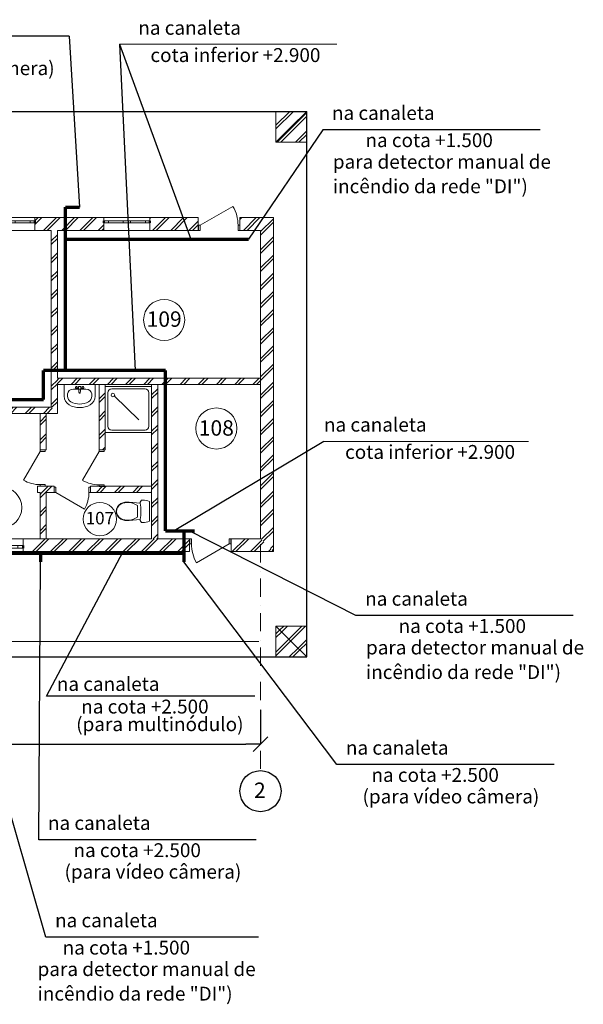
# Model space of a CAD drawing. Units: millimetres. Extents: x 34345 to 58492, y 64873 to 96088.
# Drawn here: x 47528 to 58492, y 76486 to 95651 of the extents above; entities that cross this region are included whole.
import ezdxf

# ---------------------------------------------------------------- set-up
doc = ezdxf.new("R2010")
doc.units = ezdxf.units.MM
doc.linetypes.add('ACAD_ISO04W100', pattern=[30, 24, -3, 0, -3])
doc.linetypes.add('Dot & Dashed', pattern=[670.277762, 352.777767, -176.388884, 0, -141.111112])
for name, color, linetype, lineweight in [('0_Ном_пера__142', 7, 'Continuous', 18), ('0_Ном_пера__19', 7, 'Continuous', 18), ('0_Ном_пера__7', 7, 'Continuous', 20), ('0_Ном_пера__9', 7, 'Continuous', 13), ('0_Ном_пера__98', 7, 'Continuous', 18), ('cc', 10, 'Continuous', 70), ('Furniture & Equipment_Ном_пера__75', 7, 'Continuous', 18), ('Gluk_Ном_пера__75', 7, 'Continuous', 18), ('Двери ArchiCAD_Ном_пера__19', 7, 'Continuous', 18), ('НАЗВАНИЯ_Ном_пера__18', 7, 'Continuous', 25), ('НАЗВАНИЯ_Ном_пера__19', 7, 'Continuous', 18), ('Наружные стены_Ном_пера__18', 7, 'Continuous', 25), ('Наружные стены_Ном_пера__5', 7, 'Continuous', 18), ('Наружные стены_Ном_пера__8', 7, 'Continuous', 18), ('Окна ArchiCAD_Ном_пера__23', 7, 'Continuous', 18), ('Окна ArchiCAD_Ном_пера__3', 7, 'Continuous', 18), ('Окна ArchiCAD_Ном_пера__7', 7, 'Continuous', 50), ('пс', 240, 'Continuous', 50)]:
    doc.layers.add(name, color=color, linetype=linetype, lineweight=lineweight)
for name, color, linetype in [('Furniture & Equipment', 7, 'Continuous'), ('Gluk', 7, 'Continuous'), ('Наружные стены', 7, 'Continuous'), ('Окна ArchiCAD', 7, 'Continuous')]:
    doc.layers.add(name, color=color, linetype=linetype)
doc.styles.add('Arial Cyr', font='ARIAL.TTF')
doc.styles.add('СГЕНЕРИР_СТИЛЬ_1', font='ARIAL.TTF')
pattern_1 = [(45, (0, 0), (-176.7767, 176.7767), []), (45, (-35.36, 35.36), (-176.7767, 176.7767), [])]
pattern_2 = [(45, (79152.14, 41652.76), (-176.7767, 176.7767), []), (45, (79116.78, 41688.11), (-176.7767, 176.7767), [])]
pattern_3 = [(45, (124149.96, 41652.76), (-176.7767, 176.7767), []), (45, (124114.6, 41688.11), (-176.7767, 176.7767), [])]

# ---------------------------------------------------------------- blocks, each defined once
blk = doc.blocks.new('О с 2подъемно-опуск.ств 11')
at = {"layer": 'Окна ArchiCAD_Ном_пера__23', "linetype": 'Continuous'}
for p, q in [((-200, 0), (-300, 0)), ((-300, 0), (-300, -50)), ((-200, -50), (-200, 0)), ((300, 0), (200, 0)), ((200, 0), (200, -50)), ((300, -50), (300, 0)), ((-300, -50), (-200, -50)), ((200, -50), (300, -50))]:
    blk.add_line(p, q, dxfattribs=at)
at = {"layer": 'Окна ArchiCAD_Ном_пера__3', "linetype": 'Continuous'}
for p, q in [((-300, 65), (300, 65)), ((200, 0), (-200, 0)), ((-300, -185), (300, -185)), ((-200, -50), (200, -50))]:
    blk.add_line(p, q, dxfattribs=at)
at = {"layer": 'Окна ArchiCAD_Ном_пера__7', "linetype": 'Continuous'}
for p, q in [((-300, 0), (-300, -50)), ((300, 0), (300, -50))]:
    blk.add_line(p, q, dxfattribs=at)
blk = doc.blocks.new('Ок.с 1подъем-опуск.ств.2 11')
at = {"layer": 'Окна ArchiCAD_Ном_пера__3', "linetype": 'Continuous'}
for p, q in [((-450, 65), (450, 65)), ((-360, 0), (-450, 0)), ((-450, 0), (-450, -40)), ((-360, -40), (-360, 0)), ((-70, 0), (-360, 0)), ((0, 0), (-70, 0)), ((-70, 0), (-70, -40)), ((70, 0), (0, 0)), ((70, -40), (70, 0)), ((360, 0), (70, 0)), ((450, 0), (360, 0)), ((360, 0), (360, -40)), ((450, -40), (450, 0)), ((-450, -40), (-360, -40)), ((-450, -185), (450, -185)), ((-360, -40), (-70, -40)), ((-70, -40), (0, -40)), ((0, -40), (70, -40)), ((70, -40), (360, -40)), ((360, -40), (450, -40))]:
    blk.add_line(p, q, dxfattribs=at)
at = {"layer": 'Окна ArchiCAD_Ном_пера__7', "linetype": 'Continuous'}
for p, q in [((-450, 0), (-450, -40)), ((450, 0), (450, -40))]:
    blk.add_line(p, q, dxfattribs=at)
blk = doc.blocks.new('Дверь металлическая 1 11')
at = {"layer": 'Двери ArchiCAD_Ном_пера__19', "linetype": 'Continuous'}
for p, q in [((368, 0), (-269, 368)), ((-368, 0), (-400, 0)), ((-400, 0), (-400, -100)), ((-400, -100), (-400, 0)), ((-368, -100), (-368, 0)), ((400, 0), (368, 0)), ((368, 0), (368, -100)), ((400, -100), (400, 0)), ((400, -100), (400, 0)), ((-400, -100), (-368, -100)), ((368, -100), (400, -100))]:
    blk.add_line(p, q, dxfattribs=at)
blk.add_arc((368, 0), 736, 150, 180, dxfattribs=at)
blk = doc.blocks.new('Стена_1', base_point=(-41941, 49896))
at = {"layer": '0_Ном_пера__142', "linetype": 'Continuous'}
h = blk.add_hatch(dxfattribs=at)
h.set_pattern_fill('DOUBLE_1_4', color=256, style=0, pattern_type=2)
h.set_pattern_definition(pattern_1)
h.paths.add_polyline_path([(-42191, 50146), (-41941, 49896), (-34471, 49896), (-34471, 50146)], flags=0)
h = blk.add_hatch(dxfattribs=at)
h.set_pattern_fill('DOUBLE_1_4', color=256, style=0, pattern_type=2)
h.set_pattern_definition(pattern_1)
h.paths.add_polyline_path([(-33571, 49896), (-32231, 49896), (-32231, 50146), (-33571, 50146)], flags=0)
h = blk.add_hatch(dxfattribs=at)
h.set_pattern_fill('DOUBLE_1_4', color=256, style=0, pattern_type=2)
h.set_pattern_definition(pattern_1)
h.paths.add_polyline_path([(-31331, 49896), (-29991, 49896), (-29991, 50146), (-31331, 50146)], flags=0)
h = blk.add_hatch(dxfattribs=at)
h.set_pattern_fill('DOUBLE_1_4', color=256, style=0, pattern_type=2)
h.set_pattern_definition(pattern_1)
h.paths.add_polyline_path([(-29091, 49896), (-28151, 49896), (-28151, 50146), (-29091, 50146)], flags=0)
h = blk.add_hatch(dxfattribs=at)
h.set_pattern_fill('DOUBLE_1_4', color=256, style=0, pattern_type=2)
h.set_pattern_definition(pattern_1)
h.paths.add_polyline_path([(-27341, 49896), (-26940, 49896), (-26690, 50146), (-27341, 50146)], flags=0)
at = {"layer": '0_Ном_пера__7', "linetype": 'Continuous'}
for p, q in [((-34471, 50146), (-42191, 50146)), ((-34471, 50146), (-34471, 49896)), ((-33571, 50146), (-33571, 49896)), ((-32231, 50146), (-33571, 50146)), ((-32231, 50146), (-32231, 49896)), ((-31331, 50146), (-31331, 49896)), ((-29991, 50146), (-31331, 50146)), ((-29991, 50146), (-29991, 49896)), ((-29091, 50146), (-29091, 49896)), ((-28151, 50146), (-29091, 50146)), ((-28151, 49896), (-28151, 50146)), ((-27341, 49896), (-27341, 50146)), ((-26690, 50146), (-27341, 50146)), ((-41941, 49896), (-35251, 49896)), ((-35131, 49896), (-34471, 49896)), ((-33571, 49896), (-32231, 49896)), ((-31331, 49896), (-31011, 49896)), ((-30891, 49896), (-29991, 49896)), ((-29091, 49896), (-28151, 49896)), ((-27341, 49896), (-26940, 49896))]:
    blk.add_line(p, q, dxfattribs=at)
at = {"layer": 'Двери ArchiCAD_Ном_пера__19', "linetype": 'Continuous', "xscale": -1}
blk.add_blockref('Дверь металлическая 1 11', (-27746, 49996), dxfattribs=at)
at = {"layer": 'Окна ArchiCAD', "linetype": 'Continuous'}
for p in [(-34021, 50081), (-31781, 50081), (-29541, 50081)]:
    blk.add_blockref('Ок.с 1подъем-опуск.ств.2 11', p, dxfattribs=at)
blk = doc.blocks.new('Стена_3', base_point=(-26940, 49896))
at = {"layer": '0_Ном_пера__142', "linetype": 'Continuous'}
h = blk.add_hatch(dxfattribs=at)
h.set_pattern_fill('DOUBLE_1_4', color=256, style=0, pattern_type=2)
h.set_pattern_definition(pattern_1)
h.paths.add_polyline_path([(-26940, 49896), (-26940, 43896), (-26690, 43646), (-26690, 50146)], flags=0)
at = {"layer": '0_Ном_пера__7', "linetype": 'Continuous'}
for p, q in [((-26690, 43646), (-26690, 50146)), ((-26940, 49896), (-26940, 43896))]:
    blk.add_line(p, q, dxfattribs=at)
blk = doc.blocks.new('Стена_4', base_point=(-30891, 49896))
at = {"layer": '0_Ном_пера__142', "linetype": 'Continuous'}
h = blk.add_hatch(dxfattribs=at)
h.set_pattern_fill('DOUBLE_1_4', color=256, style=0, pattern_type=2)
h.set_pattern_definition(pattern_1)
h.paths.add_polyline_path([(-31011, 49896), (-31011, 46455), (-30891, 46335), (-30891, 49896)], flags=0)
at = {"layer": '0_Ном_пера__7', "linetype": 'Continuous'}
for p, q in [((-31011, 49896), (-31011, 46455)), ((-30891, 47017), (-30891, 49896)), ((-30891, 46335), (-30891, 46897))]:
    blk.add_line(p, q, dxfattribs=at)
blk = doc.blocks.new('Дверь металлическая 1 11_2')
at = {"layer": 'Двери ArchiCAD_Ном_пера__19', "linetype": 'Continuous'}
for p, q in [((368, 0), (-269, 368)), ((-368, 0), (-400, 0)), ((-400, 0), (-400, -100)), ((-400, 0), (-400, -100)), ((-368, -100), (-368, 0)), ((400, 0), (368, 0)), ((368, 0), (368, -100)), ((400, -100), (400, 0)), ((400, 0), (400, -100)), ((-400, -100), (-368, -100)), ((368, -100), (400, -100))]:
    blk.add_line(p, q, dxfattribs=at)
blk.add_arc((368, 0), 736, 150, 180, dxfattribs=at)
blk = doc.blocks.new('Стена_10', base_point=(-26941, 46897))
at = {"layer": '0_Ном_пера__142', "linetype": 'Continuous'}
h = blk.add_hatch(dxfattribs=at)
h.set_pattern_fill('DOUBLE_1_4', color=256, style=0, pattern_type=2)
h.set_pattern_definition(pattern_1)
h.paths.add_polyline_path([(-26941, 47017), (-30891, 47017), (-30891, 46897), (-26941, 46897)], flags=0)
at = {"layer": '0_Ном_пера__7', "linetype": 'Continuous'}
for p, q in [((-26941, 47017), (-30891, 47017)), ((-26941, 46897), (-26941, 47017)), ((-30891, 46897), (-26941, 46897))]:
    blk.add_line(p, q, dxfattribs=at)
blk = doc.blocks.new('Стена_14', base_point=(-28940, 46896))
at = {"layer": '0_Ном_пера__19', "linetype": 'Continuous'}
h = blk.add_hatch(dxfattribs=at)
h.set_pattern_fill('DOUBLE_1_4', color=256, style=0, pattern_type=2)
h.set_pattern_definition(pattern_1)
h.paths.add_polyline_path([(-29060, 46896), (-29060, 43896), (-28940, 43896), (-28940, 46896)], flags=0)
at = {"layer": '0_Ном_пера__7', "linetype": 'Continuous'}
for p, q in [((-29060, 46896), (-29060, 43896)), ((-28940, 46896), (-29060, 46896)), ((-28940, 43896), (-28940, 46896))]:
    blk.add_line(p, q, dxfattribs=at)
blk = doc.blocks.new('Стена_49', base_point=(-26040, 52214))
at = {"layer": 'Наружные стены_Ном_пера__8', "linetype": 'Continuous'}
h = blk.add_hatch(dxfattribs=at)
h.set_pattern_fill('DOUBLE_1_4', color=256, style=0, pattern_type=2)
h.set_pattern_definition(pattern_1)
h.paths.add_polyline_path([(-26640, 52214), (-26640, 51614), (-26340, 51914), (-26040, 52214)], flags=0)
at = {"layer": 'Наружные стены_Ном_пера__5', "linetype": 'Continuous'}
for p, q in [((-26640, 52214), (-26640, 51614)), ((-26040, 52214), (-26640, 52214)), ((-26340, 51914), (-26040, 52214)), ((-26640, 51614), (-26340, 51914))]:
    blk.add_line(p, q, dxfattribs=at)
blk = doc.blocks.new('Стена_50', base_point=(-26040, 51614))
at = {"layer": 'Наружные стены_Ном_пера__8', "linetype": 'Continuous'}
h = blk.add_hatch(dxfattribs=at)
h.set_pattern_fill('DOUBLE_1_4', color=256, style=0, pattern_type=2)
h.set_pattern_definition(pattern_1)
h.paths.add_polyline_path([(-26340, 51914), (-26640, 51614), (-26040, 51614), (-26040, 52214)], flags=0)
at = {"layer": 'Наружные стены_Ном_пера__5', "linetype": 'Continuous'}
for p, q in [((-26040, 52214), (-26340, 51914)), ((-26040, 51614), (-26040, 52214)), ((-26340, 51914), (-26640, 51614)), ((-26640, 51614), (-26040, 51614))]:
    blk.add_line(p, q, dxfattribs=at)
blk = doc.blocks.new('Стена_51', base_point=(-26640, 41596))
at = {"layer": 'Наружные стены_Ном_пера__8', "linetype": 'Continuous'}
h = blk.add_hatch(dxfattribs=at)
h.set_pattern_fill('DOUBLE_1_4', color=256, style=0, pattern_type=2)
h.set_pattern_definition(pattern_1)
h.paths.add_polyline_path([(-26040, 41596), (-26340, 41896), (-26640, 42196), (-26640, 41596)], flags=0)
at = {"layer": 'Наружные стены_Ном_пера__5', "linetype": 'Continuous'}
for p, q in [((-26340, 41896), (-26640, 42196)), ((-26640, 42196), (-26640, 41596)), ((-26040, 41596), (-26340, 41896)), ((-26640, 41596), (-26040, 41596))]:
    blk.add_line(p, q, dxfattribs=at)
blk = doc.blocks.new('Стена_52', base_point=(-26040, 41596))
at = {"layer": 'Наружные стены_Ном_пера__8', "linetype": 'Continuous'}
h = blk.add_hatch(dxfattribs=at)
h.set_pattern_fill('DOUBLE_1_4', color=256, style=0, pattern_type=2)
h.set_pattern_definition(pattern_1)
h.paths.add_polyline_path([(-26040, 41596), (-26040, 42196), (-26640, 42196), (-26340, 41896)], flags=0)
at = {"layer": 'Наружные стены_Ном_пера__5', "linetype": 'Continuous'}
for p, q in [((-26040, 42196), (-26640, 42196)), ((-26640, 42196), (-26340, 41896)), ((-26040, 41596), (-26040, 42196)), ((-26340, 41896), (-26040, 41596))]:
    blk.add_line(p, q, dxfattribs=at)
blk = doc.blocks.new('Дверь металлическая 1 11_3')
at = {"layer": 'Двери ArchiCAD_Ном_пера__19', "linetype": 'Continuous'}
for p, q in [((323, 0), (-236, 323)), ((-323, 0), (-355, 0)), ((-355, 0), (-355, -100)), ((-355, 0), (-355, -100)), ((-323, -100), (-323, 0)), ((355, 0), (323, 0)), ((323, 0), (323, -100)), ((355, -100), (355, 0)), ((355, 0), (355, -100)), ((-355, -100), (-323, -100)), ((323, -100), (355, -100))]:
    blk.add_line(p, q, dxfattribs=at)
blk.add_arc((323, 0), 646, 150, 180, dxfattribs=at)
blk = doc.blocks.new('Стена_154', base_point=(-73938, 46896))
at = {"layer": '0_Ном_пера__19', "linetype": 'Continuous'}
h = blk.add_hatch(dxfattribs=at)
h.set_pattern_fill('DOUBLE_1_4', color=256, style=0, pattern_type=2)
h.set_pattern_definition(pattern_1)
h.paths.add_polyline_path([(-74058, 46896), (-74058, 43896), (-73938, 43896), (-73938, 46896)], flags=0)
at = {"layer": '0_Ном_пера__7', "linetype": 'Continuous'}
for p, q in [((-74058, 46896), (-74058, 43896)), ((-73938, 46896), (-74058, 46896)), ((-73938, 43896), (-73938, 46896))]:
    blk.add_line(p, q, dxfattribs=at)
blk = doc.blocks.new('Дверь металлическая 1 11_4')
at = {"layer": 'Двери ArchiCAD_Ном_пера__19', "linetype": 'Continuous'}
for p, q in [((323, 0), (-236, 323)), ((-323, 0), (-355, 0)), ((-355, 0), (-355, -100)), ((-355, 0), (-355, -100)), ((-323, -100), (-323, 0)), ((355, 0), (323, 0)), ((323, 0), (323, -100)), ((355, -100), (355, 0)), ((355, 0), (355, -100)), ((-355, -100), (-323, -100)), ((323, -100), (355, -100))]:
    blk.add_line(p, q, dxfattribs=at)
blk.add_arc((323, 0), 646, 150, 180, dxfattribs=at)
blk = doc.blocks.new('Поддон душа квадратный 11')
at = {"layer": 'Gluk_Ном_пера__75', "linetype": 'Continuous'}
for p, q in [((900, 900), (0, 900)), ((0, 900), (0, 0)), ((50, 125), (50, 775)), ((125, 850), (775, 850)), ((850, 125), (850, 775)), ((900, 0), (900, 900)), ((0, 0), (900, 0)), ((125, 50), (775, 50))]:
    blk.add_line(p, q, dxfattribs=at)
for centre, start, end in [((125, 775), 90, 180), ((775, 775), 0, 90), ((125, 125), 180, 270), ((775, 125), 270, 0)]:
    blk.add_arc(centre, 75, start, end, dxfattribs=at)
blk = doc.blocks.new('Унитаз Компакт 2 11')
at = {"layer": 'Furniture & Equipment_Ном_пера__75', "linetype": 'Continuous'}
for p, q in [((8, 587), (2, 554)), ((18, 619), (8, 587)), ((31, 650), (18, 619)), ((409, 650), (31, 650)), ((422, 619), (409, 650)), ((432, 587), (422, 619)), ((438, 554), (432, 587)), ((2, 554), (0, 520)), ((0, 520), (5, 498)), ((5, 498), (20, 479)), ((20, 479), (40, 469)), ((40, 469), (64, 469)), ((64, 469), (41, 257)), ((107, 419), (86, 381)), ((333, 419), (107, 419)), ((354, 381), (333, 419)), ((399, 257), (376, 469)), ((376, 469), (400, 469)), ((400, 469), (420, 479)), ((420, 479), (435, 498)), ((435, 498), (440, 520)), ((440, 520), (438, 554)), ((41, 257), (39, 215)), ((39, 215), (44, 173)), ((49, 256), (47, 215)), ((47, 215), (52, 174)), ((56, 299), (49, 256)), ((68, 341), (56, 299)), ((86, 381), (68, 341)), ((372, 341), (354, 381)), ((384, 299), (372, 341)), ((391, 256), (384, 299)), ((388, 174), (393, 215)), ((393, 215), (391, 256)), ((396, 173), (401, 215)), ((401, 215), (399, 257)), ((44, 173), (54, 132)), ((52, 174), (62, 134)), ((54, 132), (70, 92)), ((62, 134), (78, 96)), ((70, 92), (97, 54)), ((78, 96), (102, 60)), ((97, 54), (132, 25)), ((102, 60), (136, 32)), ((132, 25), (174, 6)), ((136, 32), (176, 14)), ((174, 6), (220, 0)), ((176, 14), (220, 8)), ((220, 8), (264, 14)), ((220, 0), (266, 6)), ((264, 14), (304, 32)), ((266, 6), (308, 25)), ((304, 32), (338, 60)), ((308, 25), (343, 54)), ((338, 60), (362, 96)), ((343, 54), (370, 92)), ((362, 96), (378, 134)), ((370, 92), (386, 132)), ((378, 134), (388, 174)), ((386, 132), (396, 173))]:
    blk.add_line(p, q, dxfattribs=at)
blk.add_ellipse((220, -298), major_axis=(785, 0), ratio=0.9963, start_param=1.370375, end_param=1.771221, dxfattribs=at)
blk = doc.blocks.new('Умывальник 02 11')
at = {"layer": 'Furniture & Equipment_Ном_пера__75', "linetype": 'Continuous'}
for p, q in [((-300, 0), (-300, -229)), ((300, 0), (-300, 0)), ((300, 0), (300, -229)), ((-235, -183), (-235, -229)), ((-119, -92), (-119, -92)), ((119, -92), (-119, -92)), ((-77, -52), (-78, -55)), ((-78, -55), (-78, -59)), ((-78, -59), (-78, -62)), ((-78, -62), (-78, -66)), ((-78, -66), (-78, -69)), ((-78, -69), (-77, -72)), ((-76, -49), (-77, -52)), ((-77, -72), (-76, -75)), ((-75, -47), (-76, -49)), ((-76, -75), (-75, -78)), ((-73, -45), (-75, -47)), ((-75, -78), (-73, -80)), ((-72, -44), (-73, -45)), ((-73, -80), (-72, -81)), ((-67, -40), (-72, -44)), ((-67, -85), (-72, -81)), ((-65, -39), (-67, -40)), ((-67, -85), (-65, -86)), ((-63, -38), (-65, -39)), ((-65, -86), (-63, -86)), ((-61, -39), (-63, -38)), ((-63, -86), (-61, -86)), ((-59, -40), (-61, -39)), ((-59, -40), (-61, -39)), ((-28, -51), (-61, -39)), ((-28, -74), (-61, -86)), ((-61, -86), (-59, -85)), ((-57, -42), (-59, -40)), ((-57, -42), (-59, -40)), ((-59, -85), (-57, -83)), ((-56, -44), (-57, -42)), ((-56, -44), (-57, -42)), ((-57, -83), (-56, -81)), ((-54, -47), (-56, -44)), ((-54, -47), (-56, -44)), ((-56, -81), (-54, -78)), ((-56, -81), (-54, -78)), ((-53, -50), (-54, -47)), ((-53, -50), (-54, -47)), ((-54, -78), (-53, -74)), ((-54, -78), (-53, -74)), ((-52, -54), (-53, -50)), ((-52, -54), (-53, -50)), ((-53, -74), (-52, -71)), ((-53, -74), (-52, -71)), ((-51, -58), (-52, -54)), ((-51, -58), (-52, -54)), ((-52, -71), (-51, -66)), ((-52, -71), (-51, -66)), ((-51, -62), (-51, -58)), ((-51, -62), (-51, -58)), ((-51, -66), (-51, -62)), ((-51, -66), (-51, -62)), ((-27, -51), (-28, -51)), ((-27, -51), (-28, -51)), ((-28, -74), (-27, -74)), ((-28, -74), (-27, -74)), ((-26, -52), (-27, -51)), ((-26, -52), (-27, -51)), ((-27, -74), (-26, -73)), ((-27, -74), (-26, -73)), ((-25, -53), (-26, -52)), ((-25, -53), (-26, -52)), ((-26, -73), (-25, -72)), ((-26, -73), (-25, -72)), ((-24, -38), (-25, -39)), ((-24, -38), (-25, -39)), ((-25, -39), (-25, -39)), ((-25, -39), (-25, -40)), ((-25, -39), (-25, -39)), ((-25, -39), (-25, -40)), ((-25, -40), (-25, -40)), ((-25, -40), (-25, -52)), ((-25, -40), (-25, -40)), ((-25, -52), (-25, -52)), ((-24, -55), (-25, -53)), ((-24, -55), (-25, -53)), ((-25, -72), (-24, -70)), ((-25, -72), (-24, -70)), ((-25, -72), (-25, -74)), ((-25, -72), (-25, -74)), ((-25, -72), (-25, -72)), ((-25, -74), (-25, -75)), ((-25, -74), (-25, -75)), ((-25, -75), (-25, -75)), ((-25, -75), (-22, -82)), ((-25, -75), (-25, -75)), ((-25, -75), (-22, -82)), ((-23, -37), (-24, -38)), ((-23, -37), (-24, -38)), ((-24, -38), (-24, -38)), ((-24, -38), (-24, -38)), ((-24, -38), (-24, -38)), ((-24, -38), (-24, -38)), ((-23, -56), (-24, -55)), ((-23, -56), (-24, -55)), ((-24, -70), (-23, -68)), ((-24, -70), (-23, -68)), ((-22, -37), (-23, -37)), ((-23, -37), (-23, -37)), ((-22, -37), (-23, -37)), ((-23, -37), (-23, -37)), ((-23, -58), (-23, -56)), ((-23, -58), (-23, -56)), ((-23, -60), (-23, -58)), ((-23, -60), (-23, -58)), ((-23, -62), (-23, -60)), ((-23, -62), (-23, -60)), ((-23, -64), (-23, -62)), ((-23, -64), (-23, -62)), ((-23, -66), (-23, -64)), ((-23, -66), (-23, -64)), ((-23, -68), (-23, -66)), ((-23, -68), (-23, -66)), ((22, -37), (-22, -37)), ((-22, -82), (-19, -94)), ((-19, -94), (-17, -110)), ((-17, -110), (-15, -131)), ((-15, -131), (-13, -154)), ((-13, -156), (-13, -154)), ((-13, -156), (-13, -154)), ((-13, -157), (-13, -156)), ((-13, -157), (-13, -156)), ((-12, -159), (-13, -157)), ((-12, -159), (-13, -157)), ((-11, -160), (-12, -159)), ((-11, -160), (-12, -159)), ((-10, -162), (-11, -160)), ((-8, -164), (-10, -162)), ((-8, -164), (-10, -162)), ((-7, -165), (-8, -164)), ((-7, -165), (-8, -164)), ((-4, -166), (-7, -165)), ((-4, -166), (-7, -165)), ((-5, -166), (-6, -165)), ((-3, -166), (-5, -166)), ((-2, -166), (-4, -166)), ((-2, -166), (-4, -166)), ((-2, -167), (-3, -166)), ((0, -166), (-2, -166)), ((0, -166), (-2, -166)), ((0, -167), (-2, -167)), ((2, -166), (0, -166)), ((2, -166), (0, -166)), ((2, -167), (0, -167)), ((4, -166), (2, -166)), ((4, -166), (2, -166)), ((3, -166), (2, -167)), ((5, -166), (3, -166)), ((7, -165), (4, -166)), ((7, -165), (4, -166)), ((6, -165), (5, -166)), ((8, -164), (7, -165)), ((8, -164), (7, -165)), ((10, -162), (8, -164)), ((10, -162), (8, -164)), ((11, -160), (10, -162)), ((12, -159), (11, -160)), ((13, -157), (12, -159)), ((13, -157), (12, -159)), ((15, -131), (13, -154)), ((13, -154), (13, -156)), ((13, -154), (13, -156)), ((13, -157), (13, -156)), ((13, -157), (13, -156)), ((17, -110), (15, -131)), ((19, -94), (17, -110)), ((22, -82), (19, -94)), ((23, -37), (22, -37)), ((23, -37), (22, -37)), ((25, -75), (22, -82)), ((24, -38), (23, -37)), ((23, -37), (23, -37)), ((24, -38), (23, -37)), ((23, -37), (23, -37)), ((24, -55), (23, -56)), ((24, -55), (23, -56)), ((23, -56), (23, -58)), ((23, -56), (23, -58)), ((23, -58), (23, -60)), ((23, -58), (23, -60)), ((23, -60), (23, -62)), ((23, -60), (23, -62)), ((23, -62), (23, -64)), ((23, -62), (23, -64)), ((23, -64), (23, -66)), ((23, -64), (23, -66)), ((23, -66), (23, -68)), ((23, -66), (23, -68)), ((23, -68), (24, -70)), ((23, -68), (24, -70)), ((25, -39), (24, -38)), ((24, -38), (24, -38)), ((24, -38), (24, -38)), ((25, -39), (24, -38)), ((24, -38), (24, -38)), ((24, -38), (24, -38)), ((25, -53), (24, -55)), ((25, -53), (24, -55)), ((24, -70), (25, -72)), ((24, -70), (25, -72)), ((25, -40), (25, -39)), ((25, -39), (25, -39)), ((25, -40), (25, -39)), ((25, -39), (25, -39)), ((25, -40), (25, -40)), ((25, -52), (25, -40)), ((25, -40), (25, -40)), ((26, -52), (25, -53)), ((26, -52), (25, -53)), ((25, -52), (25, -52)), ((25, -72), (26, -73)), ((25, -74), (25, -72)), ((25, -72), (26, -73)), ((25, -72), (25, -72)), ((25, -75), (25, -74)), ((25, -75), (25, -74)), ((25, -75), (25, -75)), ((27, -51), (26, -52)), ((27, -51), (26, -52)), ((26, -73), (27, -74)), ((28, -51), (27, -51)), ((28, -51), (27, -51)), ((27, -74), (28, -74)), ((28, -51), (61, -39)), ((28, -51), (61, -39)), ((28, -74), (61, -86)), ((52, -54), (51, -58)), ((51, -58), (51, -62)), ((51, -62), (51, -66)), ((51, -66), (52, -71)), ((53, -50), (52, -54)), ((52, -71), (53, -74)), ((54, -47), (53, -50)), ((53, -74), (54, -78)), ((56, -44), (54, -47)), ((54, -78), (56, -81)), ((57, -42), (56, -44)), ((56, -81), (57, -83)), ((59, -40), (57, -42)), ((57, -83), (59, -85)), ((61, -39), (59, -40)), ((59, -85), (61, -86)), ((63, -38), (61, -39)), ((61, -86), (63, -86)), ((65, -39), (63, -38)), ((63, -86), (65, -86)), ((67, -40), (65, -39)), ((65, -86), (67, -85)), ((67, -40), (72, -44)), ((67, -85), (72, -81)), ((73, -45), (72, -44)), ((72, -81), (73, -80)), ((75, -47), (73, -45)), ((73, -80), (75, -78)), ((76, -49), (75, -47)), ((75, -78), (76, -75)), ((77, -52), (76, -49)), ((76, -75), (77, -72)), ((78, -55), (77, -52)), ((77, -72), (78, -69)), ((78, -59), (78, -55)), ((78, -62), (78, -59)), ((78, -66), (78, -62)), ((78, -69), (78, -66)), ((235, -183), (235, -229))]:
    blk.add_line(p, q, dxfattribs=at)
for centre, major_axis, ratio, start_param, end_param in [((-119, -183), (-116, 0), 0.784675, 4.712389, 6.283185), ((119, -183), (-116, 0), 0.784675, 3.141593, 4.712389), ((-119, -229), (0, 189), 0.956522, 1.570796, 2.644618), ((-119, -229), (0, 121), 0.956522, 1.570796, 2.644618), ((0, 0), (0, 382), 0.956522, 2.644618, 3.638567), ((119, -229), (0, 121), 0.956522, 3.638567, 4.712389), ((119, -229), (0, 189), 0.956522, 3.638567, 4.712389), ((0, 0), (0, 450), 0.956522, 2.644618, 3.638567)]:
    blk.add_ellipse(centre, major_axis=major_axis, ratio=ratio, start_param=start_param, end_param=end_param, dxfattribs=at)

msp = doc.modelspace()

# ---------------------------------------------------------------- hatches: boundary and pattern name
at = {"layer": '0_Ном_пера__142', "linetype": 'Continuous'}
h = msp.add_hatch(dxfattribs=at)
h.set_pattern_fill('DOUBLE_1_4', color=256, style=0, pattern_type=2)
h.set_pattern_definition(pattern_2)
h.paths.add_polyline_path([(47233, 87988), (47563, 87988), (47563, 88108), (47233, 88108)], flags=0)
h = msp.add_hatch(dxfattribs=at)
h.set_pattern_fill('DOUBLE_1_4', color=256, style=0, pattern_type=2)
h.set_pattern_definition(pattern_2)
h.paths.add_polyline_path([(47563, 88108), (47563, 87988), (48261, 87988), (48141, 88108)], flags=0)
h = msp.add_hatch(dxfattribs=at)
h.set_pattern_fill('DOUBLE_1_4', color=256, style=0, pattern_type=2)
h.set_pattern_definition(pattern_2)
h.paths.add_polyline_path([(51641, 85299), (52462, 85299), (52212, 85549), (51641, 85549)], flags=0)
at = {"layer": '0_Ном_пера__19', "linetype": 'Continuous'}
h = msp.add_hatch(dxfattribs=at)
h.set_pattern_fill('DOUBLE_1_4', color=256, style=0, pattern_type=2)
h.set_pattern_definition(pattern_3)
h.paths.add_polyline_path([(49072, 87276), (49192, 87276), (49192, 88549), (49072, 88549)], flags=0)
h = msp.add_hatch(dxfattribs=at)
h.set_pattern_fill('DOUBLE_1_4', color=256, style=0, pattern_type=2)
h.set_pattern_definition(pattern_3)
h.paths.add_polyline_path([(47923, 87279), (48043, 87279), (48043, 87988), (47923, 87988)], flags=0)
h = msp.add_hatch(dxfattribs=at)
h.set_pattern_fill('DOUBLE_1_4', color=256, style=0, pattern_type=2)
h.set_pattern_definition(pattern_3)
h.paths.add_polyline_path([(47872, 86449), (48197, 86449), (48197, 86569), (47872, 86569)], flags=0)
h = msp.add_hatch(dxfattribs=at)
h.set_pattern_fill('DOUBLE_1_4', color=256, style=0, pattern_type=2)
h.set_pattern_definition(pattern_3)
h.paths.add_polyline_path([(47923, 85549), (48043, 85549), (48043, 86449), (47923, 86449)], flags=0)
h = msp.add_hatch(dxfattribs=at)
h.set_pattern_fill('DOUBLE_1_4', color=256, style=0, pattern_type=2)
h.set_pattern_definition(pattern_3)
h.paths.add_polyline_path([(48907, 86449), (50092, 86449), (50092, 86569), (48907, 86569)], flags=0)

# ---------------------------------------------------------------- linework, layer by layer
for p, q in [((48493, 95328), (44264, 95328)), ((48493, 95328), (48688, 92003)), ((49470, 95172), (49772, 88820)), ((49470, 95172), (50854, 91382)), ((53424, 93507), (51979, 91382)), ((57653, 93507), (53424, 93507)), ((53444, 87440), (50530, 85699)), ((54069, 84051), (50827, 85699)), ((48048, 82483), (49542, 85299)), ((48036, 77792), (45891, 85260)), ((47898, 79688), (47932, 85101)), ((53695, 81152), (50718, 85101)), ((58298, 84051), (54069, 84051)), ((52103, 82483), (48048, 82483)), ((57923, 81152), (53695, 81152)), ((52126, 79688), (47898, 79688)), ((52176, 77792), (48036, 77792))]:
    msp.add_line(p, q)
at = {"linetype": 'Continuous'}
for p, q in [((52212, 82218), (52212, 81547)), ((52069, 81405), (52354, 81690)), ((37497, 81547), (51927, 81547)), ((52212, 81547), (51927, 81547))]:
    msp.add_line(p, q, dxfattribs=at)
at = {"layer": '0_Ном_пера__142', "linetype": 'Continuous'}
for p, q in [((47774, 85299), (48024, 85549)), ((47845, 85299), (48095, 85549)), ((48128, 85299), (48378, 85549)), ((48199, 85299), (48449, 85549)), ((48482, 85299), (48732, 85549)), ((48552, 85299), (48802, 85549)), ((48835, 85299), (49085, 85549)), ((48906, 85299), (49156, 85549)), ((49189, 85299), (49439, 85549)), ((49259, 85299), (49509, 85549)), ((49542, 85299), (49792, 85549)), ((49613, 85299), (49863, 85549)), ((49896, 85299), (50146, 85549)), ((49967, 85299), (50217, 85549)), ((50249, 85299), (50499, 85549)), ((50320, 85299), (50570, 85549)), ((50603, 85299), (50831, 85527)), ((50674, 85299), (50831, 85456))]:
    msp.add_line(p, q, dxfattribs=at)
at = {"layer": '0_Ном_пера__7', "linetype": 'Continuous'}
for p, q in [((49072, 88549), (49072, 87276)), ((49192, 87276), (49192, 88549)), ((48141, 88108), (45452, 88108)), ((45742, 87988), (47923, 87988)), ((47563, 87988), (47752, 87988)), ((47872, 87988), (48261, 87988)), ((47923, 87988), (47923, 87279)), ((48043, 87279), (48043, 87988)), ((47923, 87279), (48043, 87279)), ((49072, 87276), (49192, 87276)), ((48197, 86569), (47872, 86569)), ((47872, 86569), (47872, 86449)), ((47872, 86449), (47923, 86449)), ((47923, 86449), (47923, 85549)), ((48043, 85549), (48043, 86449)), ((48043, 86449), (48197, 86449)), ((48197, 86449), (48197, 86569)), ((48907, 86449), (48907, 86569)), ((50092, 86569), (48907, 86569)), ((48907, 86449), (50092, 86449)), ((49072, 86566), (49192, 86566)), ((50092, 85549), (47592, 85549)), ((47592, 85299), (47592, 85549)), ((50831, 85549), (50212, 85549)), ((50831, 85549), (50831, 85299)), ((51641, 85549), (51641, 85299)), ((52212, 85549), (51641, 85549)), ((47592, 85299), (50831, 85299)), ((51641, 85299), (52462, 85299))]:
    msp.add_line(p, q, dxfattribs=at)
at = {"layer": '0_Ном_пера__9', "linetype": 'Continuous'}
msp.add_line((49844, 87864), (49369, 88324), dxfattribs=at)
msp.add_circle((49341, 88345), 34.7, dxfattribs=at)
at = {"layer": '0_Ном_пера__98', "linetype": 'Continuous'}
for centre, radius in [((50338, 89806), 400), ((50338, 89806), 400), ((51353, 87694), 400), ((47169, 86154), 400), ((49087, 85930), 324)]:
    msp.add_circle(centre, radius, dxfattribs=at)
at = {"layer": 'cc', "ltscale": 0.2}
for p, q in [((48420, 88820), (48420, 92003)), ((48420, 92003), (48688, 92003)), ((48420, 91382), (51979, 91382)), ((50367, 88820), (47991, 88820)), ((47991, 88258), (47991, 88820)), ((50367, 85699), (50367, 88820)), ((44171, 88258), (47991, 88258)), ((50367, 85699), (50931, 85699)), ((50718, 85699), (50718, 85101)), ((47932, 85268), (47932, 85101))]:
    msp.add_line(p, q, dxfattribs=at)
msp.add_lwpolyline([(46862, 85268), (50718, 85268)], dxfattribs=at)
at = {"layer": 'НАЗВАНИЯ_Ном_пера__18', "linetype": 'Continuous'}
msp.add_circle((52212, 80635), 400, dxfattribs=at)
at = {"layer": 'НАЗВАНИЯ_Ном_пера__19', "linetype": 'Dot & Dashed'}
msp.add_line((52212, 85441), (52212, 81035), dxfattribs=at)
at = {"layer": 'НАЗВАНИЯ_Ном_пера__19', "linetype": 'ACAD_ISO04W100'}
msp.add_line((52179, 83549), (35145, 83549), dxfattribs=at)
at = {"layer": 'Наружные стены_Ном_пера__18', "linetype": 'Continuous'}
for p, q in [((36311, 93866), (53112, 93866)), ((53112, 83249), (53112, 93842)), ((36311, 83249), (53112, 83249))]:
    msp.add_line(p, q, dxfattribs=at)
at = {"layer": 'пс', "color": 0, "lineweight": 0}
for p, q in [((49470, 95172), (53698, 95172)), ((57423, 87440), (53444, 87440))]:
    msp.add_line(p, q, dxfattribs=at)

# ---------------------------------------------------------------- block references
for name, p in [('Стена_1', (37212, 91549)), ('Стена_3', (52212, 91549)), ('Стена_4', (48261, 91549)), ('Стена_10', (52212, 88550)), ('Стена_14', (50212, 88549)), ('Стена_154', (50212, 88549))]:
    msp.add_blockref(name, p)
at = {"layer": 'Furniture & Equipment', "linetype": 'Continuous', "xscale": -1}
msp.add_blockref('Умывальник 02 11', (48694, 88550), dxfattribs=at)
at = {"layer": 'Furniture & Equipment', "linetype": 'Continuous', "xscale": -1, "rotation": 270}
msp.add_blockref('Унитаз Компакт 2 11', (49402, 85861), dxfattribs=at)
at = {"layer": 'Gluk', "linetype": 'Continuous'}
msp.add_blockref('Поддон душа квадратный 11', (49192, 87613), dxfattribs=at)
at = {"layer": 'Двери ArchiCAD_Ном_пера__19', "linetype": 'Continuous'}
for name, p, rotation in [('Дверь металлическая 1 11_3', (47923, 86924), 90), ('Дверь металлическая 1 11_3', (49072, 86921), 90), ('Дверь металлическая 1 11_4', (48552, 86449), 180)]:
    msp.add_blockref(name, p, dxfattribs=dict(at, rotation=rotation))
at = {"layer": 'Двери ArchiCAD_Ном_пера__19', "linetype": 'Continuous', "xscale": -1, "rotation": 180}
msp.add_blockref('Дверь металлическая 1 11_2', (51236, 85449), dxfattribs=at)
at = {"layer": 'Наружные стены'}
for name, p in [('Стена_49', (53112, 93866)), ('Стена_50', (53112, 93266)), ('Стена_51', (52512, 83249)), ('Стена_52', (53112, 83249))]:
    msp.add_blockref(name, p, dxfattribs=at)
at = {"layer": 'Окна ArchiCAD', "linetype": 'Continuous', "rotation": 180}
msp.add_blockref('О с 2подъемно-опуск.ств 11', (47292, 85364), dxfattribs=at)

# ---------------------------------------------------------------- texts
at = {"layer": '0_Ном_пера__19', "style": 'СГЕНЕРИР_СТИЛЬ_1'}
msp.add_text('2', height=300, dxfattribs=at).set_placement((52086, 80502))
at = {"layer": '0_Ном_пера__7', "linetype": 'Continuous', "attachment_point": 5, "style": 'СГЕНЕРИР_СТИЛЬ_1'}
for s, insert, char_height in [('\\fArial|b0|i0|c0|p34;\\A0;\\H300.0;109', (50338, 89823), 300), ('\\fArial|b0|i0|c0|p34;\\A0;\\H300.0;108', (51353, 87704), 300), ('\\fArial|b0|i0|c0|p34;\\A0;\\H243.0000000000001;107', (49087, 85949), 243)]:
    msp.add_mtext(s, dxfattribs=dict(at, insert=insert, char_height=char_height))
at = {"layer": 'пс', "color": 0, "style": 'Arial Cyr'}
for s, p in [('na canaleta', (49835, 95358)), ('cota inferior +2.900', (50071, 94827)), ('(para vídeo câmera)', (44767, 94572)), ('na canaleta', (53603, 93701)), ('na cota +1.500', (54254, 93170)), ('para detector manual de', (53620, 92751)), ('incêndio da rede "DI")', (53620, 92274)), ('na canaleta', (53447, 87633)), ('cota inferior +2.900', (53858, 87102)), ('na canaleta', (54249, 84245)), ('na cota +1.500', (54899, 83714)), ('para detector manual de', (54265, 83296)), ('incêndio da rede "DI")', (54265, 82818)), ('na canaleta', (48250, 82586)), ('na cota +2.500', (48724, 82146)), ('(para multinódulo)', (48627, 81803)), ('na canaleta', (53874, 81345)), ('na cota +2.500', (54371, 80815)), ('(para vídeo câmera)', (54197, 80396)), ('na canaleta', (48077, 79881)), ('na cota +2.500', (48574, 79350)), ('(para vídeo câmera)', (48400, 78932)), ('na canaleta', (48215, 77985)), ('na cota +1.500', (48363, 77454)), ('para detector manual de', (47876, 77036)), ('incêndio da rede "DI")', (47876, 76558))]:
    msp.add_text(s, height=270, dxfattribs=at).set_placement(p)

doc.saveas('drawing.dxf')
